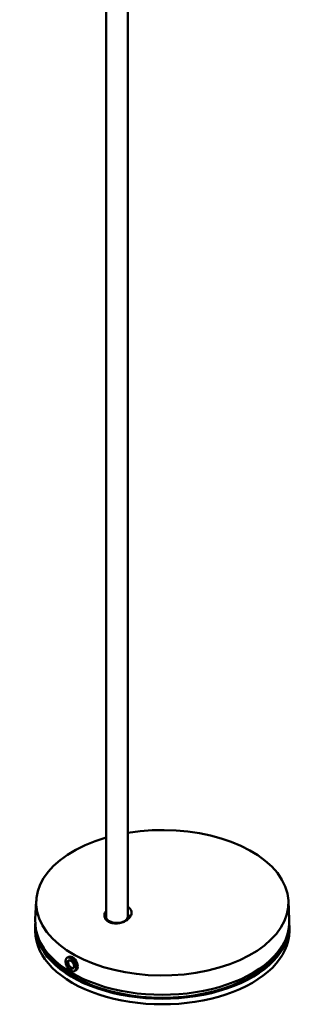
# Model space of a CAD drawing. Units: millimetres. Extents: x 964 to 5512, y 266 to 4053.
# Drawn here: x 3320 to 3555, y 266 to 1079 of the extents above; entities that cross this region are included whole.
import ezdxf

# ---------------------------------------------------------------- set-up
doc = ezdxf.new("R2010")
doc.units = ezdxf.units.MM
doc.header["$LTSCALE"] = 15
doc.layers.add('Visible (ISO)', color=7, linetype='Continuous', lineweight=50)
doc.layers.add('Visible fina (ISO)', color=7, linetype='Continuous', lineweight=35)

msp = doc.modelspace()

# ---------------------------------------------------------------- linework, layer by layer
at = {"layer": 'Visible (ISO)'}
for p, q in [((3391.71, 1156.06), (3391.71, 338.84)), ((3409.71, 1097.19), (3409.71, 338.84)), ((3333.97, 351.95), (3333.22, 336.43)), ((3542.39, 351.95), (3543.14, 336.43)), ((3394.46, 335.1), (3394.32, 335.19)), ((3406.95, 335.1), (3407.09, 335.19)), ((3333.18, 326.9), (3333.18, 331.48)), ((3543.18, 326.9), (3543.18, 331.48)), ((3359.4, 304.77), (3360.82, 305.58)), ((3365.64, 293.94), (3367.06, 294.75))]:
    msp.add_line(p, q, dxfattribs=at)
for centre, major_axis, ratio, start_param, end_param in [((3438.18, 350.28), (104.25, 0), 0.575862, 2.032886, 8.130655), ((3438.18, 334.75), (105, 0), 0.575862, 3.113785, 6.310993), ((3400.71, 338.67), (-10, 0), 0.575862, 5.832158, 6.68966), ((3400.71, 338.84), (9, 0), 0.575862, 3.141593, 6.283185), ((3400.71, 338.67), (8.8, 0), 0.575862, 3.923138, 5.50164), ((3400.71, 338.67), (10, 0), 0.575862, 6.013435, 6.734212), ((3438.18, 331.48), (-105, 0), 0.575862, 6.25614, 9.451823), ((3438.18, 326.9), (-105, 0), 0.575862, 0, 3.141593), ((3438.18, 331.48), (-103.5, 0), 0.575862, 0.240947, 2.900646), ((3363.94, 300.17), (3.12, -5.42), 0.578093, 0, 3.141593)]:
    msp.add_ellipse(centre, major_axis=major_axis, ratio=ratio, start_param=start_param, end_param=end_param, dxfattribs=at)
msp.add_ellipse((3362.52, 299.35), major_axis=(3.12, -5.42), ratio=0.578093, dxfattribs=at)
for points, knots in [([(3391.71, 343.46), (3391.51, 343.2), (3391.34, 342.93), (3390.62, 341.67), (3390.33, 340.64), (3390.35, 338.64), (3390.64, 337.68), (3391.77, 335.97), (3392.58, 335.24), (3393.6, 334.65)], [-1.446822, -1.446822, -1.446822, -1.446822, -1.323418, -1.323418, -0.874312, -0.874312, -0.432006, -0.432006, 0, 0, 0, 0]), ([(3393.6, 334.65), (3394.19, 334.31), (3394.85, 334.03), (3396.28, 333.56), (3397.05, 333.4), (3399.16, 333.12), (3400.53, 333.13), (3403.23, 333.49), (3404.55, 333.82), (3406.96, 334.75), (3408.06, 335.34), (3409.54, 336.4), (3410.01, 336.8), (3410.75, 337.55), (3411.05, 337.88), (3411.57, 338.58), (3411.81, 338.95), (3412.28, 339.85), (3412.48, 340.38), (3412.81, 341.93), (3412.75, 342.93), (3412.05, 344.77), (3411.45, 345.6), (3410.33, 346.53), (3410.03, 346.75), (3409.71, 346.95)], [-7.100758, -7.100758, -7.100758, -7.100758, -6.849836, -6.849836, -6.5935, -6.5935, -6.178829, -6.178829, -5.775001, -5.775001, -5.382621, -5.382621, -5.169674, -5.169674, -5.007269, -5.007269, -4.839633, -4.839633, -4.601339, -4.601339, -4.158482, -4.158482, -3.727293, -3.727293, -3.586049, -3.586049, -3.586049, -3.586049]), ([(3361.36, 302.6), (3361.45, 302.66), (3361.56, 302.69), (3361.88, 302.7), (3362.1, 302.67), (3362.56, 302.48), (3362.79, 302.35), (3363.25, 302), (3363.49, 301.79), (3363.94, 301.29), (3364.16, 301), (3364.55, 300.38), (3364.72, 300.05), (3364.99, 299.39), (3365.09, 299.06), (3365.22, 298.43), (3365.24, 298.14), (3365.23, 297.63), (3365.19, 297.41), (3365.07, 297.06), (3364.99, 296.93), (3364.86, 296.79), (3364.81, 296.74), (3364.75, 296.71)], [6.124402, 6.124402, 6.124402, 6.124402, 6.423366, 6.423366, 6.765259, 6.765259, 7.048959, 7.048959, 7.335873, 7.335873, 7.629206, 7.629206, 7.925646, 7.925646, 8.220862, 8.220862, 8.510717, 8.510717, 8.794279, 8.794279, 9.088987, 9.088987, 9.265995, 9.265995, 9.265995, 9.265995])]:
    msp.add_open_spline(points, degree=3, knots=knots, dxfattribs=at)
at = {"layer": 'Visible fina (ISO)'}
msp.add_ellipse((3362.52, 299.35), major_axis=(2.07, -3.6), ratio=0.578093, dxfattribs=at)
msp.add_ellipse((3363.05, 299.66), major_axis=(1.7, -2.95), ratio=0.578093, start_param=3.141593, end_param=6.283185, dxfattribs=at)

doc.saveas('drawing.dxf')
